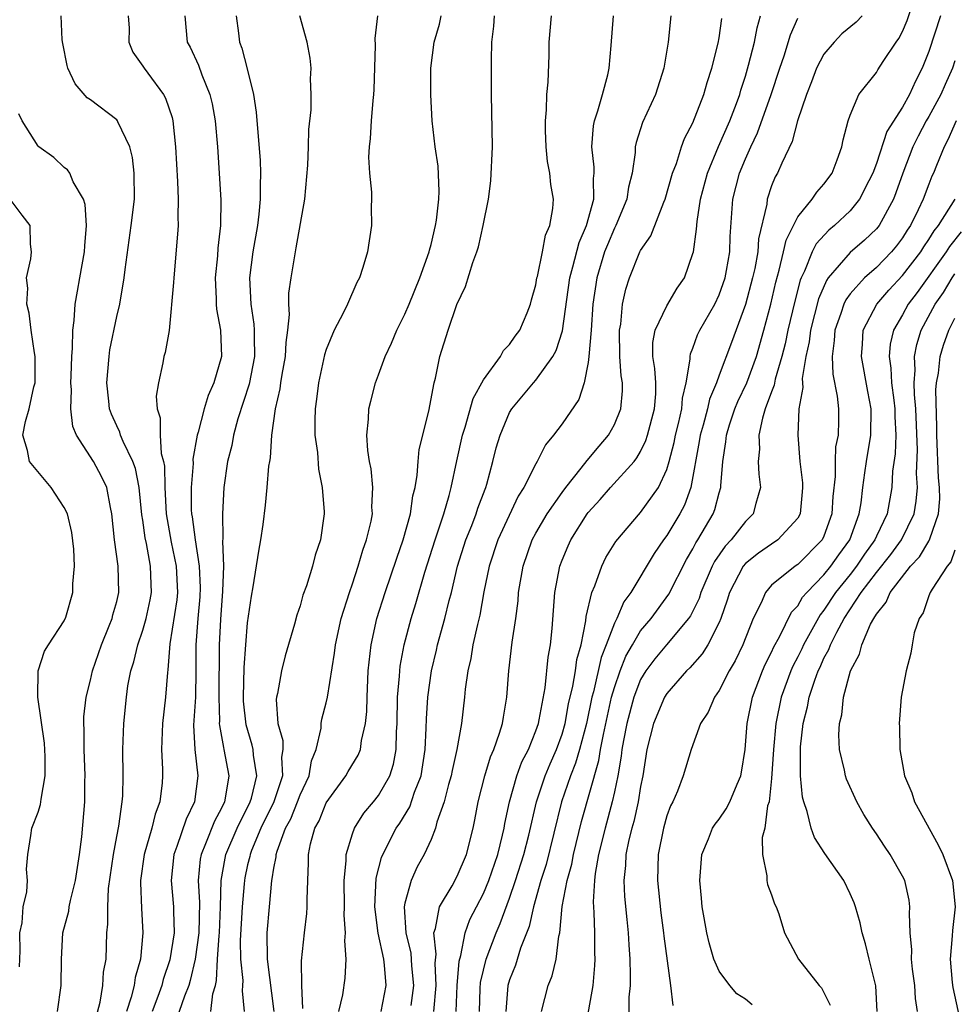
# Model space of a CAD drawing. Units: inches. Extents: x 2586000 to 2589000, y 1503000 to 1506000.
# Drawn here: x 2586606 to 2586677, y 1504600 to 1504675 of the extents above; entities that cross this region are included whole.
import ezdxf

# ---------------------------------------------------------------- set-up
doc = ezdxf.new("R2010")
doc.units = ezdxf.units.IN
doc.header["$MEASUREMENT"] = 0
doc.layers.add('LD25861503_2ft', color=83, linetype='Continuous')

msp = doc.modelspace()

# ---------------------------------------------------------------- linework, layer by layer
at = {"layer": 'LD25861503_2ft'}
for points, elevation in [([(2586645.422, 1504599), (2586645.953, 1504601), (2586646.261, 1504601.739), (2586646.545, 1504603), (2586646.753, 1504604.753), (2586646.821, 1504605), (2586647.015, 1504607.016), (2586647.395, 1504609), (2586647.748, 1504610.252), (2586647.872, 1504611), (2586648.489, 1504613.512), (2586649.824, 1504618.176), (2586649.947, 1504619), (2586650.16, 1504620.161), (2586650.79, 1504623), (2586651, 1504623.746), (2586651.431, 1504625), (2586651.876, 1504626.124), (2586652.375, 1504627), (2586653, 1504628.049), (2586653.797, 1504629), (2586655.147, 1504630.853), (2586656.495, 1504633.505), (2586657, 1504634.326), (2586657.224, 1504634.776), (2586657.38, 1504635), (2586658.55, 1504637), (2586658.676, 1504637.324), (2586659, 1504638.598), (2586659.126, 1504639), (2586659.123, 1504639.123), (2586659.267, 1504641), (2586659.51, 1504642.49), (2586659.547, 1504643), (2586659.795, 1504643.795), (2586660.206, 1504645), (2586660.436, 1504645.564), (2586661.1, 1504647), (2586661.84, 1504649), (2586662.414, 1504651), (2586662.942, 1504653), (2586663.326, 1504654.674), (2586663.591, 1504655.591), (2586663.922, 1504657), (2586664.107, 1504657.893), (2586665, 1504659.671), (2586666.093, 1504661), (2586666.45, 1504661.551), (2586667, 1504662.167), (2586667.615, 1504663), (2586668.005, 1504664.005), (2586668.362, 1504665), (2586668.462, 1504665.538), (2586668.854, 1504667), (2586669, 1504667.424), (2586669.67, 1504669), (2586671, 1504670.688), (2586671.113, 1504670.887), (2586671.529, 1504671.529), (2586672.501, 1504673), (2586672.714, 1504673.286), (2586673, 1504673.822), (2586673.346, 1504674.654), (2586674.126, 1504677)], 8828), ([(2586611.429, 1504598.571), (2586611.728, 1504599.728), (2586611.937, 1504601), (2586611.998, 1504602.002), (2586612.187, 1504603), (2586612.257, 1504605), (2586612.333, 1504605.666), (2586612.318, 1504607), (2586612.388, 1504608.388), (2586612.756, 1504611), (2586613, 1504612.366), (2586613.158, 1504613.158), (2586613.425, 1504615), (2586613.458, 1504615.458), (2586613.506, 1504617), (2586613.474, 1504619), (2586613.55, 1504621), (2586613.753, 1504623), (2586613.864, 1504623.864), (2586614.073, 1504625), (2586614.307, 1504625.693), (2586614.611, 1504627), (2586615, 1504628.101), (2586615.26, 1504629), (2586615.564, 1504630.436), (2586615.66, 1504631), (2586615.625, 1504631.625), (2586615.588, 1504633), (2586615.268, 1504634.732), (2586615.172, 1504635.173), (2586615, 1504636.5), (2586614.928, 1504636.928), (2586614.723, 1504639), (2586614.442, 1504640.442), (2586614.237, 1504641), (2586613.489, 1504642.511), (2586613.298, 1504643), (2586613.233, 1504643.234), (2586613, 1504643.707), (2586612.598, 1504644.598), (2586612.457, 1504645), (2586612.411, 1504645.589), (2586612.258, 1504647), (2586612.426, 1504649), (2586612.487, 1504649.513), (2586613, 1504652.065), (2586613.23, 1504653), (2586613.584, 1504655), (2586613.652, 1504655.652), (2586614.103, 1504659), (2586614.352, 1504661), (2586614.34, 1504663), (2586614.198, 1504664.198), (2586613.999, 1504665), (2586613.094, 1504666.906), (2586613.062, 1504667), (2586613, 1504667.074), (2586611, 1504668.592), (2586610.754, 1504668.754), (2586609.826, 1504669.826), (2586609.276, 1504671), (2586609.221, 1504671.221), (2586608.898, 1504672.898), (2586608.831, 1504673.169), (2586608.762, 1504675)], 8858), ([(2586613.884, 1504675), (2586613.946, 1504674.054), (2586613.928, 1504673), (2586614.23, 1504672.23), (2586615, 1504671.177), (2586615.104, 1504671), (2586615.372, 1504670.629), (2586616.58, 1504669), (2586616.73, 1504668.73), (2586617.239, 1504667.239), (2586617.298, 1504667), (2586617.496, 1504665), (2586617.649, 1504662.351), (2586617.706, 1504661), (2586617.671, 1504659.671), (2586617.692, 1504659), (2586617.65, 1504658.35), (2586617.353, 1504655), (2586617.35, 1504654.65), (2586617.005, 1504650.995), (2586616.695, 1504649.304), (2586616.601, 1504649), (2586616.514, 1504648.514), (2586616.182, 1504647), (2586616.021, 1504645.979), (2586616.092, 1504645), (2586616.33, 1504644.33), (2586616.324, 1504643), (2586616.4, 1504641.599), (2586616.569, 1504641), (2586616.639, 1504640.639), (2586616.667, 1504639), (2586616.772, 1504637), (2586617.158, 1504634.842), (2586617.55, 1504633), (2586617.637, 1504631), (2586617.583, 1504630.417), (2586617.068, 1504627.068), (2586616.909, 1504625.091), (2586616.872, 1504624.872), (2586616.733, 1504623), (2586616.509, 1504621), (2586616.427, 1504619), (2586616.503, 1504617.497), (2586616.508, 1504617), (2586616.468, 1504616.468), (2586616.3, 1504615), (2586615.928, 1504614.073), (2586615.68, 1504613), (2586615.091, 1504611), (2586614.823, 1504609), (2586614.815, 1504608.815), (2586614.891, 1504606.891), (2586615.008, 1504605), (2586614.824, 1504603), (2586614.411, 1504601.589), (2586614.33, 1504601), (2586614.109, 1504600.109), (2586613.747, 1504599)], 8856), ([(2586618.201, 1504675), (2586618.39, 1504673), (2586618.611, 1504672.611), (2586619.24, 1504671.24), (2586619.492, 1504670.509), (2586620.107, 1504669), (2586620.281, 1504668.281), (2586620.519, 1504667), (2586620.693, 1504665), (2586620.963, 1504660.963), (2586620.938, 1504659), (2586620.735, 1504657.265), (2586620.695, 1504656.695), (2586620.521, 1504655), (2586620.594, 1504653.406), (2586620.591, 1504653), (2586620.614, 1504652.614), (2586620.929, 1504651), (2586621.001, 1504649), (2586620.423, 1504647), (2586619.977, 1504646.023), (2586619.683, 1504645), (2586619.215, 1504643.215), (2586619.144, 1504643), (2586618.824, 1504641.176), (2586618.834, 1504640.835), (2586618.681, 1504639), (2586618.692, 1504637.308), (2586618.707, 1504637), (2586618.754, 1504636.754), (2586618.98, 1504635), (2586619.31, 1504633), (2586619.375, 1504631.376), (2586619.344, 1504630.656), (2586619.192, 1504629), (2586619.046, 1504627), (2586619.047, 1504625), (2586619.008, 1504622.993), (2586618.87, 1504620.87), (2586618.963, 1504619), (2586619.203, 1504617), (2586618.949, 1504615), (2586618.312, 1504613.688), (2586617.604, 1504611.604), (2586617.365, 1504611), (2586617.17, 1504609), (2586617.345, 1504607), (2586617.337, 1504606.662), (2586617.383, 1504605), (2586617.063, 1504602.937), (2586616.546, 1504601.454), (2586616.436, 1504601), (2586616.141, 1504600.141), (2586615.713, 1504599)], 8854), ([(2586622.135, 1504675), (2586622.308, 1504673.693), (2586622.378, 1504673), (2586622.546, 1504672.546), (2586622.958, 1504670.959), (2586623.438, 1504669), (2586623.66, 1504667.66), (2586623.954, 1504663.954), (2586623.983, 1504663), (2586623.947, 1504662.053), (2586623.967, 1504661), (2586623.859, 1504659.859), (2586623.745, 1504659), (2586623.388, 1504657), (2586623.145, 1504655), (2586623.242, 1504653), (2586623.483, 1504651.483), (2586623.505, 1504651), (2586623.485, 1504650.515), (2586623.517, 1504649), (2586623.107, 1504646.893), (2586622.256, 1504644.256), (2586621.916, 1504643), (2586621.779, 1504642.22), (2586621.466, 1504641), (2586621.173, 1504639), (2586621.067, 1504637), (2586621.112, 1504635.112), (2586621.091, 1504634.909), (2586621.145, 1504633), (2586621.088, 1504631.088), (2586620.922, 1504628.922), (2586620.829, 1504627), (2586620.8, 1504623), (2586620.842, 1504621.158), (2586620.833, 1504621), (2586620.84, 1504620.84), (2586621.145, 1504619.145), (2586621.187, 1504619), (2586621.568, 1504617), (2586621.295, 1504615.295), (2586621.223, 1504615), (2586621, 1504614.524), (2586620.466, 1504613.534), (2586619.792, 1504611.792), (2586619.448, 1504611), (2586619.377, 1504610.623), (2586619.226, 1504609), (2586619.327, 1504607.327), (2586619.274, 1504605), (2586619.002, 1504602.998), (2586618.62, 1504601.38), (2586618.497, 1504601), (2586618.172, 1504600.172), (2586617.575, 1504598.425)], 8852), ([(2586620.189, 1504599), (2586620.345, 1504600.345), (2586620.541, 1504601), (2586620.633, 1504601.367), (2586620.688, 1504603), (2586620.818, 1504604.818), (2586620.843, 1504605), (2586620.936, 1504607), (2586620.986, 1504609), (2586621.284, 1504610.716), (2586621.346, 1504611), (2586622.194, 1504613), (2586623.2, 1504615), (2586623.291, 1504615.291), (2586623.702, 1504617), (2586623.441, 1504618.559), (2586623.415, 1504619), (2586623.342, 1504619.342), (2586622.874, 1504620.874), (2586622.694, 1504622.694), (2586622.687, 1504623), (2586622.744, 1504625.256), (2586622.864, 1504627), (2586623, 1504628.679), (2586623.287, 1504630.713), (2586623.426, 1504631.426), (2586623.85, 1504634.15), (2586624.009, 1504635), (2586624.176, 1504636.177), (2586624.356, 1504637.644), (2586624.499, 1504639), (2586624.628, 1504640.629), (2586624.682, 1504641), (2586624.737, 1504641.263), (2586624.855, 1504643), (2586625.122, 1504645), (2586625.474, 1504646.526), (2586625.529, 1504647), (2586625.635, 1504647.635), (2586625.89, 1504649), (2586625.935, 1504650.065), (2586626.072, 1504651), (2586626.197, 1504652.197), (2586626.148, 1504653), (2586626.156, 1504653.844), (2586626.316, 1504655), (2586626.647, 1504657), (2586626.714, 1504657.286), (2586627.373, 1504661), (2586627.595, 1504663.595), (2586627.64, 1504665), (2586627.66, 1504666.34), (2586627.841, 1504667.841), (2586627.858, 1504669), (2586627.81, 1504670.19), (2586627.86, 1504671), (2586627.772, 1504671.772), (2586627.543, 1504673), (2586626.989, 1504675)], 8850), ([(2586632.908, 1504675), (2586632.712, 1504673.288), (2586632.744, 1504672.744), (2586632.624, 1504669.376), (2586632.602, 1504669), (2586632.544, 1504668.544), (2586632.428, 1504667), (2586632.362, 1504665.638), (2586632.273, 1504665), (2586632.228, 1504664.228), (2586632.296, 1504663), (2586632.457, 1504661.543), (2586632.453, 1504661), (2586632.421, 1504660.421), (2586632.448, 1504659), (2586632.137, 1504657), (2586631.805, 1504655.804), (2586631.542, 1504655), (2586631.343, 1504654.657), (2586630.625, 1504653), (2586630.302, 1504652.302), (2586629.613, 1504651), (2586629, 1504649.531), (2586628.877, 1504649.123), (2586628.411, 1504647), (2586628.256, 1504645.744), (2586628.143, 1504645), (2586628.123, 1504644.123), (2586628.138, 1504643), (2586628.322, 1504641.678), (2586628.401, 1504640.401), (2586628.693, 1504639), (2586628.842, 1504637.158), (2586628.839, 1504637), (2586628.813, 1504636.813), (2586628.552, 1504635), (2586628.152, 1504633.848), (2586627.952, 1504633), (2586627.484, 1504631.484), (2586627.222, 1504630.778), (2586627, 1504629.982), (2586626.747, 1504629.253), (2586626.569, 1504628.569), (2586625.856, 1504626.144), (2586625.571, 1504625), (2586625.274, 1504623.274), (2586625.207, 1504623), (2586625.182, 1504622.818), (2586625.309, 1504621), (2586625.685, 1504619.685), (2586625.681, 1504619), (2586625.589, 1504618.411), (2586625.658, 1504617), (2586624.988, 1504615), (2586624.012, 1504613), (2586623.292, 1504611.292), (2586623.186, 1504611), (2586623.162, 1504610.838), (2586623, 1504610.207), (2586622.784, 1504609.216), (2586622.747, 1504609), (2586622.739, 1504608.739), (2586622.589, 1504607), (2586622.436, 1504604.436), (2586622.45, 1504603), (2586622.627, 1504601.373), (2586622.611, 1504601), (2586622.571, 1504600.571), (2586622.73, 1504599)], 8848), ([(2586625.011, 1504599.011), (2586624.51, 1504603), (2586624.5, 1504605), (2586624.663, 1504607), (2586624.847, 1504609), (2586624.878, 1504609.122), (2586625, 1504609.952), (2586625.178, 1504610.822), (2586625.184, 1504611), (2586625.247, 1504611.247), (2586625.893, 1504613), (2586626.284, 1504613.717), (2586626.802, 1504615), (2586627, 1504615.541), (2586627.684, 1504617), (2586627.862, 1504618.138), (2586628.226, 1504619), (2586628.62, 1504620.62), (2586628.624, 1504621), (2586628.67, 1504621.33), (2586629, 1504622.577), (2586629.092, 1504623), (2586629.639, 1504626.361), (2586629.709, 1504627), (2586630.145, 1504629), (2586630.764, 1504631), (2586631, 1504631.655), (2586631.446, 1504633), (2586631.79, 1504634.21), (2586632.082, 1504635), (2586632.427, 1504636.427), (2586632.522, 1504637), (2586632.493, 1504637.508), (2586632.557, 1504639), (2586632.418, 1504640.418), (2586632.292, 1504641), (2586632.167, 1504641.832), (2586632.102, 1504643), (2586632.226, 1504644.226), (2586632.252, 1504645), (2586632.399, 1504645.601), (2586632.756, 1504647), (2586633, 1504647.605), (2586633.496, 1504649), (2586633.987, 1504650.013), (2586634.38, 1504651), (2586635, 1504652.229), (2586635.332, 1504653), (2586636.137, 1504655), (2586636.85, 1504657), (2586636.871, 1504657.129), (2586637, 1504657.563), (2586637.35, 1504659), (2586637.421, 1504659.421), (2586637.595, 1504661), (2586637.63, 1504661.63), (2586637.54, 1504663.54), (2586637.321, 1504665), (2586637.09, 1504667), (2586636.98, 1504668.98), (2586636.985, 1504671), (2586637.23, 1504673), (2586637.641, 1504674.359), (2586637.776, 1504675)], 8846), ([(2586627.222, 1504599.222), (2586627.13, 1504601), (2586627.117, 1504602.883), (2586627.341, 1504605), (2586627.52, 1504606.479), (2586627.549, 1504607), (2586627.541, 1504607.541), (2586627.586, 1504609), (2586627.648, 1504610.352), (2586627.648, 1504611), (2586627.81, 1504611.81), (2586628.139, 1504613), (2586628.451, 1504613.549), (2586629, 1504614.92), (2586630.506, 1504617), (2586630.674, 1504617.326), (2586631.435, 1504618.565), (2586631.605, 1504619), (2586631.688, 1504619.688), (2586632.005, 1504621), (2586632.098, 1504621.902), (2586632.119, 1504623), (2586632.207, 1504625), (2586632.425, 1504627), (2586632.874, 1504629), (2586633.498, 1504631), (2586634.381, 1504633.619), (2586634.862, 1504635), (2586635.426, 1504637), (2586635.621, 1504638.379), (2586635.789, 1504639), (2586635.952, 1504639.952), (2586636.016, 1504641), (2586636.096, 1504641.905), (2586636.835, 1504644.835), (2586637.245, 1504647), (2586637.352, 1504647.352), (2586637.684, 1504649), (2586638.317, 1504651), (2586638.966, 1504652.966), (2586639.644, 1504654.356), (2586640.183, 1504656.183), (2586640.498, 1504657), (2586640.618, 1504657.383), (2586640.972, 1504659), (2586641.379, 1504661), (2586641.577, 1504662.423), (2586641.694, 1504665), (2586641.612, 1504669), (2586641.612, 1504671.612), (2586641.649, 1504673), (2586641.785, 1504674.216), (2586641.839, 1504675)], 8844), ([(2586629.961, 1504599), (2586630.264, 1504600.264), (2586630.44, 1504601.56), (2586630.524, 1504603), (2586630.407, 1504604.407), (2586630.464, 1504605), (2586630.357, 1504606.357), (2586630.388, 1504607), (2586630.366, 1504609), (2586630.516, 1504610.516), (2586630.516, 1504611), (2586631, 1504612.562), (2586631.154, 1504613), (2586631.864, 1504614.137), (2586632.601, 1504615), (2586633, 1504615.496), (2586633.844, 1504617), (2586634.126, 1504617.874), (2586634.331, 1504619), (2586634.353, 1504620.353), (2586634.407, 1504621), (2586634.449, 1504623), (2586634.596, 1504624.596), (2586634.61, 1504625), (2586634.648, 1504625.352), (2586634.946, 1504627), (2586635.477, 1504629), (2586635.841, 1504630.159), (2586636.537, 1504632.536), (2586637.307, 1504635), (2586637.478, 1504635.478), (2586637.97, 1504637), (2586638.39, 1504638.39), (2586638.542, 1504639), (2586638.966, 1504641.034), (2586639.4, 1504643), (2586639.597, 1504643.597), (2586640.209, 1504645.791), (2586641, 1504647.234), (2586642.293, 1504649), (2586642.536, 1504649.464), (2586643, 1504649.922), (2586643.436, 1504650.564), (2586643.771, 1504651), (2586644.329, 1504652.329), (2586644.593, 1504653), (2586644.67, 1504653.33), (2586645, 1504654.483), (2586645.082, 1504655), (2586645.119, 1504655.119), (2586645.515, 1504657), (2586645.735, 1504658.265), (2586646.082, 1504659), (2586646.309, 1504660.309), (2586646.342, 1504661), (2586646.142, 1504662.142), (2586646.063, 1504663), (2586645.883, 1504663.883), (2586645.783, 1504665), (2586645.739, 1504666.261), (2586645.731, 1504667), (2586645.828, 1504667.828), (2586645.851, 1504669), (2586645.942, 1504669.942), (2586646.009, 1504672.009), (2586646.024, 1504673), (2586646.185, 1504675)], 8842), ([(2586633.194, 1504599), (2586633.569, 1504601), (2586633.448, 1504602.552), (2586633.389, 1504603), (2586632.972, 1504604.972), (2586632.707, 1504607), (2586632.817, 1504609.183), (2586633.228, 1504610.772), (2586633.323, 1504611), (2586634.344, 1504613), (2586634.61, 1504613.39), (2586635.375, 1504614.625), (2586635.746, 1504615.746), (2586636.241, 1504617), (2586636.562, 1504619), (2586636.634, 1504620.634), (2586636.648, 1504621.352), (2586636.752, 1504623), (2586637.03, 1504625), (2586637.411, 1504626.589), (2586637.496, 1504627), (2586638.049, 1504629), (2586638.387, 1504630.387), (2586638.558, 1504631), (2586639.031, 1504633), (2586639.657, 1504635), (2586640.109, 1504636.109), (2586640.448, 1504637), (2586640.577, 1504637.423), (2586641.124, 1504638.876), (2586641.183, 1504639), (2586641.267, 1504639.267), (2586641.73, 1504641), (2586641.982, 1504642.018), (2586642.269, 1504643), (2586643, 1504644.716), (2586643.166, 1504645), (2586644.817, 1504647), (2586645, 1504647.202), (2586646.288, 1504649), (2586646.547, 1504649.453), (2586647.049, 1504650.951), (2586647.596, 1504655), (2586647.836, 1504655.836), (2586648.301, 1504657.699), (2586648.881, 1504659), (2586649.421, 1504661), (2586649.398, 1504662.602), (2586649.454, 1504663), (2586649.461, 1504663.461), (2586649.279, 1504665), (2586649.399, 1504666.601), (2586649.481, 1504667), (2586649.745, 1504667.745), (2586650.087, 1504669), (2586650.491, 1504670.491), (2586650.593, 1504671), (2586650.746, 1504672.746), (2586650.919, 1504675)], 8840), ([(2586655.321, 1504675), (2586655.113, 1504673), (2586654.773, 1504671), (2586654.128, 1504669), (2586653.143, 1504666.857), (2586652.657, 1504665.343), (2586652.589, 1504665), (2586652.582, 1504664.582), (2586652.348, 1504663), (2586652.08, 1504661.92), (2586651.955, 1504661), (2586651.108, 1504659), (2586651, 1504658.798), (2586650.464, 1504657.536), (2586650.256, 1504657), (2586649.648, 1504655), (2586649.363, 1504653), (2586649.223, 1504651), (2586649.06, 1504649), (2586649, 1504648.534), (2586648.702, 1504647), (2586648.283, 1504645.717), (2586647, 1504643.874), (2586646.347, 1504643), (2586645.732, 1504642.268), (2586645.112, 1504641), (2586645, 1504640.821), (2586644.092, 1504639), (2586643.661, 1504638.339), (2586642.095, 1504635), (2586641.435, 1504633), (2586641.041, 1504631.041), (2586640.73, 1504629.27), (2586640.539, 1504628.539), (2586640.198, 1504627), (2586640.039, 1504625.961), (2586639.81, 1504625), (2586639.617, 1504623.617), (2586639.565, 1504623), (2586639.33, 1504621), (2586638.974, 1504619), (2586638.607, 1504617.393), (2586638.541, 1504617), (2586638.335, 1504616.335), (2586638, 1504615), (2586637.449, 1504613.449), (2586637.344, 1504613), (2586637, 1504612.143), (2586636.478, 1504611), (2586635.954, 1504610.046), (2586635.472, 1504609), (2586635, 1504607.278), (2586634.948, 1504607), (2586635.075, 1504605), (2586635.446, 1504603.446), (2586635.508, 1504602.493), (2586635.667, 1504601), (2586635.464, 1504599.464)], 8838), ([(2586637.214, 1504599), (2586637.386, 1504601), (2586637.303, 1504602.697), (2586637.382, 1504603.382), (2586637.226, 1504605), (2586637.35, 1504605.35), (2586637.649, 1504607), (2586638.603, 1504608.603), (2586639, 1504609.335), (2586639.715, 1504611), (2586640.219, 1504613), (2586640.354, 1504613.646), (2586640.601, 1504615), (2586641.107, 1504617), (2586641.548, 1504618.452), (2586641.796, 1504619), (2586642.238, 1504620.238), (2586642.459, 1504621), (2586642.521, 1504621.479), (2586642.796, 1504623), (2586642.946, 1504625), (2586643.196, 1504627.196), (2586643.462, 1504629), (2586643.643, 1504630.357), (2586643.687, 1504631), (2586644.022, 1504633), (2586644.722, 1504635), (2586645, 1504635.52), (2586645.864, 1504637), (2586647, 1504638.626), (2586647.282, 1504639), (2586648.467, 1504640.467), (2586648.928, 1504641.072), (2586649.834, 1504642.166), (2586650.553, 1504643), (2586651, 1504643.816), (2586651.494, 1504645), (2586651.616, 1504646.385), (2586651.616, 1504647), (2586651.528, 1504647.528), (2586651.419, 1504649), (2586651.381, 1504651), (2586651.48, 1504651.48), (2586651.626, 1504653), (2586651.863, 1504654.136), (2586652.153, 1504655), (2586652.95, 1504657), (2586653, 1504657.103), (2586653.777, 1504658.223), (2586654.784, 1504660.783), (2586654.884, 1504661), (2586655.444, 1504663), (2586655.735, 1504663.736), (2586656.119, 1504665), (2586656.356, 1504665.644), (2586657, 1504666.835), (2586657.827, 1504669), (2586658.074, 1504669.926), (2586658.441, 1504671), (2586658.929, 1504672.928), (2586659, 1504673.333), (2586659.202, 1504674.798)], 8836), ([(2586638.907, 1504599), (2586639.005, 1504601), (2586639.152, 1504602.849), (2586639.278, 1504603.277), (2586639.597, 1504605), (2586639.972, 1504606.028), (2586640.46, 1504607), (2586641, 1504608.015), (2586641.408, 1504609), (2586642.092, 1504611), (2586642.465, 1504612.465), (2586642.579, 1504613), (2586642.635, 1504613.365), (2586642.998, 1504615), (2586643.562, 1504617), (2586643.941, 1504618.059), (2586644.43, 1504619), (2586645, 1504620.421), (2586645.196, 1504621), (2586645.257, 1504621.257), (2586645.71, 1504623.71), (2586645.949, 1504626.052), (2586646.123, 1504627), (2586646.237, 1504628.237), (2586646.448, 1504631), (2586646.827, 1504633), (2586647, 1504633.45), (2586647.459, 1504634.541), (2586647.673, 1504635), (2586648.92, 1504637), (2586649, 1504637.105), (2586649.904, 1504638.096), (2586650.691, 1504639), (2586652.498, 1504641), (2586652.722, 1504641.278), (2586653, 1504641.756), (2586653.409, 1504642.591), (2586653.535, 1504643), (2586654.073, 1504645), (2586654.153, 1504646.153), (2586654.153, 1504647), (2586654.097, 1504648.097), (2586653.943, 1504649), (2586653.94, 1504650.06), (2586654.11, 1504651), (2586655, 1504652.881), (2586655.791, 1504654.209), (2586656.341, 1504655), (2586657, 1504656.877), (2586657.029, 1504657), (2586657.277, 1504658.723), (2586657.307, 1504659.307), (2586657.584, 1504661), (2586658.108, 1504663), (2586658.958, 1504665.042), (2586659.815, 1504667), (2586660.321, 1504668.321), (2586660.567, 1504669), (2586660.658, 1504669.342), (2586661, 1504670.398), (2586661.247, 1504671.247), (2586661.684, 1504673), (2586661.901, 1504674.099), (2586662.165, 1504675)], 8834), ([(2586640.691, 1504599), (2586640.749, 1504600.749), (2586640.78, 1504601.221), (2586641, 1504602.167), (2586641.22, 1504603), (2586641.972, 1504605), (2586642.282, 1504605.718), (2586643, 1504607.663), (2586643.451, 1504609), (2586644.09, 1504611), (2586644.461, 1504612.461), (2586645.04, 1504615), (2586645.708, 1504617), (2586646.088, 1504617.912), (2586646.576, 1504619), (2586647, 1504620.18), (2586647.235, 1504621), (2586647.507, 1504622.493), (2586647.827, 1504623.827), (2586648.019, 1504625), (2586648.13, 1504625.87), (2586648.452, 1504627), (2586648.825, 1504628.825), (2586648.85, 1504629.15), (2586649.274, 1504631), (2586649.498, 1504631.498), (2586650.035, 1504633), (2586650.353, 1504633.647), (2586651.114, 1504634.886), (2586653, 1504637.094), (2586654.354, 1504639), (2586655, 1504640.387), (2586655.184, 1504641), (2586655.572, 1504642.429), (2586655.671, 1504643), (2586655.896, 1504643.896), (2586656.141, 1504645), (2586656.189, 1504645.811), (2586656.49, 1504647), (2586656.787, 1504648.787), (2586656.775, 1504649), (2586656.806, 1504649.194), (2586657, 1504649.628), (2586657.354, 1504650.645), (2586657.521, 1504651), (2586658.662, 1504653), (2586659, 1504653.705), (2586659.448, 1504655), (2586659.562, 1504655.562), (2586659.803, 1504657), (2586659.83, 1504658.17), (2586660.036, 1504661), (2586660.547, 1504663), (2586661, 1504664.1), (2586661.406, 1504665), (2586661.925, 1504666.074), (2586662.974, 1504669), (2586663.626, 1504671), (2586663.96, 1504671.96), (2586664.443, 1504673.557), (2586665, 1504674.816)], 8832), ([(2586669.927, 1504675), (2586669.47, 1504674.529), (2586668.376, 1504673.624), (2586667.766, 1504673), (2586667, 1504672.085), (2586666.433, 1504671), (2586666.042, 1504669.958), (2586665.66, 1504669), (2586664.976, 1504667), (2586664.574, 1504665.426), (2586663.771, 1504663.771), (2586663.455, 1504663), (2586663.281, 1504662.719), (2586663, 1504662.024), (2586662.659, 1504661), (2586662.627, 1504660.627), (2586662.005, 1504657.995), (2586661.944, 1504657), (2586661.709, 1504655.709), (2586661.552, 1504655), (2586661, 1504652.983), (2586659.937, 1504650.063), (2586659, 1504647.58), (2586658.797, 1504647), (2586658.261, 1504645.74), (2586658.098, 1504645), (2586657.77, 1504643.77), (2586657.544, 1504643), (2586657.484, 1504642.516), (2586656.836, 1504639), (2586656.35, 1504637.65), (2586656.006, 1504637), (2586655, 1504635.332), (2586654.748, 1504635), (2586654.033, 1504633.968), (2586652.257, 1504631), (2586651.722, 1504630.278), (2586651.181, 1504629), (2586651, 1504628.645), (2586650.381, 1504627), (2586649.986, 1504626.014), (2586649.401, 1504623.401), (2586649.288, 1504623), (2586648.862, 1504621), (2586648.336, 1504619), (2586648.042, 1504617.958), (2586647.652, 1504617), (2586646.97, 1504615), (2586645.787, 1504610.213), (2586645.387, 1504609), (2586644.812, 1504607), (2586644.495, 1504605.505), (2586643.843, 1504603.843), (2586643.454, 1504602.545), (2586643, 1504601.429), (2586642.871, 1504601), (2586642.708, 1504599)], 8830), ([(2586675.892, 1504675), (2586675, 1504672.279), (2586674.506, 1504671), (2586673.99, 1504670.01), (2586673.539, 1504669), (2586673, 1504668.039), (2586671.812, 1504666.188), (2586671, 1504663.738), (2586670.726, 1504663), (2586670.424, 1504662.424), (2586669.723, 1504661), (2586669, 1504660.121), (2586667.807, 1504659), (2586667.359, 1504658.641), (2586666.402, 1504657.598), (2586666.11, 1504657), (2586665.511, 1504655.51), (2586665.252, 1504655), (2586665.178, 1504654.823), (2586664.764, 1504653.236), (2586664.235, 1504651), (2586664.026, 1504649.974), (2586663.783, 1504649), (2586663.271, 1504647.271), (2586663.196, 1504646.804), (2586663, 1504646.314), (2586662.521, 1504645), (2586662.295, 1504644.295), (2586662.032, 1504643), (2586662.075, 1504641.925), (2586661.985, 1504641), (2586662.015, 1504640.015), (2586662.158, 1504639), (2586661.793, 1504637.793), (2586661.601, 1504637), (2586661, 1504636.419), (2586659.917, 1504635), (2586659.468, 1504634.532), (2586658.644, 1504633.356), (2586658.467, 1504633), (2586657.602, 1504631), (2586657.463, 1504630.537), (2586656.799, 1504629.201), (2586656.656, 1504629), (2586654.965, 1504627), (2586654.081, 1504625.919), (2586653.392, 1504625), (2586653, 1504624.336), (2586652.494, 1504623), (2586651.96, 1504621), (2586651.698, 1504619.698), (2586651.574, 1504619), (2586651.517, 1504618.483), (2586651.253, 1504617), (2586651, 1504615.762), (2586650.839, 1504615), (2586650.287, 1504613), (2586649.797, 1504611), (2586649.543, 1504609.543), (2586649.492, 1504609), (2586649.387, 1504607.387), (2586649.437, 1504606.563), (2586649.472, 1504605), (2586649.481, 1504603.481), (2586649.505, 1504603), (2586649.492, 1504602.508), (2586649.341, 1504601), (2586648.646, 1504597)], 8826), ([(2586677, 1504671.569), (2586676.805, 1504671), (2586676.241, 1504669.759), (2586675.919, 1504669), (2586675, 1504667.314), (2586674.814, 1504667), (2586674.182, 1504665.818), (2586673.779, 1504665), (2586673.013, 1504662.987), (2586672.497, 1504661.503), (2586672.3, 1504661), (2586671.208, 1504659), (2586671, 1504658.738), (2586670.105, 1504657.895), (2586669, 1504656.94), (2586667.325, 1504655), (2586667.186, 1504654.814), (2586666.585, 1504653.415), (2586665.966, 1504651), (2586665.873, 1504650.127), (2586665.621, 1504649), (2586665.334, 1504647.334), (2586665.374, 1504646.626), (2586665.078, 1504645), (2586664.992, 1504643), (2586665.159, 1504641), (2586665.357, 1504639.357), (2586665.358, 1504639), (2586665.337, 1504638.663), (2586665.181, 1504637), (2586665, 1504636.668), (2586663.477, 1504635), (2586663, 1504634.687), (2586662.013, 1504633.988), (2586661, 1504633.2), (2586660.833, 1504633), (2586659.781, 1504631), (2586659.605, 1504630.395), (2586659.129, 1504629), (2586659, 1504628.694), (2586658.135, 1504627), (2586657.7, 1504626.301), (2586656.762, 1504625.238), (2586656.507, 1504625), (2586655, 1504623.271), (2586654.835, 1504623), (2586653.996, 1504621), (2586653.485, 1504619), (2586653.166, 1504617), (2586653, 1504616.171), (2586652.818, 1504615), (2586652.48, 1504613.52), (2586652.326, 1504613), (2586652.099, 1504612.099), (2586651.879, 1504611), (2586651.852, 1504610.148), (2586651.732, 1504609), (2586651.783, 1504607.783), (2586651.961, 1504606.039), (2586652.046, 1504605), (2586652.09, 1504604.09), (2586652.177, 1504603), (2586652.215, 1504601.785), (2586652.193, 1504601), (2586652.107, 1504600.107), (2586652.107, 1504597.893)], 8824), ([(2586608.493, 1504599), (2586608.751, 1504601), (2586608.781, 1504603), (2586608.896, 1504605), (2586609.336, 1504606.664), (2586609.377, 1504607), (2586609.467, 1504607.467), (2586609.867, 1504609), (2586610.172, 1504611), (2586610.336, 1504612.336), (2586610.577, 1504615), (2586610.579, 1504616.579), (2586610.599, 1504617), (2586610.51, 1504619), (2586610.512, 1504620.512), (2586610.482, 1504621), (2586610.495, 1504621.505), (2586610.668, 1504623), (2586611, 1504624.299), (2586611.157, 1504625), (2586611.838, 1504627), (2586612.437, 1504628.437), (2586612.652, 1504629), (2586612.715, 1504629.285), (2586613, 1504630.296), (2586613.163, 1504631), (2586613.123, 1504633), (2586612.845, 1504635), (2586612.638, 1504637), (2586612.518, 1504637.482), (2586612.244, 1504639), (2586611.851, 1504639.851), (2586611.22, 1504641), (2586609.921, 1504643), (2586609.655, 1504643.655), (2586609.503, 1504645), (2586609.54, 1504646.46), (2586609.505, 1504647), (2586609.536, 1504647.536), (2586609.572, 1504649), (2586609.639, 1504649.638), (2586609.647, 1504651), (2586609.762, 1504651.762), (2586609.838, 1504653), (2586610.002, 1504653.998), (2586610.199, 1504655), (2586610.551, 1504657), (2586610.561, 1504657.439), (2586610.686, 1504659), (2586610.598, 1504660.598), (2586610.458, 1504661), (2586609.677, 1504662.323), (2586609.418, 1504663), (2586609.247, 1504663.247), (2586609, 1504663.423), (2586608.189, 1504664.19), (2586607.06, 1504665), (2586607, 1504665.057), (2586605.776, 1504667), (2586605.527, 1504667.527)], 8860), ([(2586677.094, 1504667), (2586676.469, 1504665.531), (2586676.167, 1504665), (2586675.584, 1504663.584), (2586675.365, 1504663), (2586675.243, 1504662.757), (2586675, 1504662.161), (2586674.572, 1504661), (2586674.192, 1504660.192), (2586673.599, 1504659), (2586673.355, 1504658.645), (2586673, 1504658.063), (2586672.545, 1504657.455), (2586672.167, 1504657), (2586671, 1504655.792), (2586670.092, 1504655), (2586669, 1504653.784), (2586668.664, 1504653.336), (2586668.513, 1504653), (2586668.276, 1504652.276), (2586667.817, 1504651), (2586667.784, 1504650.216), (2586667.616, 1504649), (2586667.665, 1504647.665), (2586668.016, 1504645.984), (2586668.104, 1504645), (2586668.106, 1504644.106), (2586668.074, 1504643), (2586667.889, 1504642.111), (2586667.848, 1504641), (2586667.852, 1504639.852), (2586667.679, 1504638.321), (2586667.609, 1504637), (2586667, 1504635.289), (2586666.858, 1504635), (2586665, 1504633.136), (2586664.79, 1504633), (2586663, 1504631.536), (2586662.527, 1504631), (2586662.203, 1504630.203), (2586661.607, 1504629), (2586660.809, 1504627), (2586660.22, 1504625.78), (2586659.76, 1504625), (2586659, 1504623.496), (2586658.645, 1504623), (2586658.159, 1504621.841), (2586657.585, 1504621), (2586656.853, 1504619), (2586656.253, 1504617), (2586655.811, 1504615.811), (2586655.451, 1504615), (2586655.293, 1504614.707), (2586655, 1504613.928), (2586654.746, 1504613), (2586654.339, 1504611), (2586654.283, 1504609), (2586654.536, 1504606.537), (2586654.746, 1504605), (2586654.765, 1504604.765), (2586655.284, 1504601), (2586655.467, 1504599.467)], 8822), ([(2586605.592, 1504602.408), (2586605.635, 1504603.635), (2586605.618, 1504605), (2586605.782, 1504605.782), (2586605.86, 1504607), (2586606.147, 1504608.147), (2586606.189, 1504609), (2586606.122, 1504609.879), (2586606.228, 1504611), (2586606.434, 1504612.434), (2586606.531, 1504613), (2586607, 1504614.217), (2586607.186, 1504614.814), (2586607.224, 1504615.224), (2586607.551, 1504617), (2586607.542, 1504618.458), (2586607.488, 1504619.488), (2586606.984, 1504623), (2586607.011, 1504625), (2586607.495, 1504626.505), (2586607.8, 1504627), (2586609, 1504628.823), (2586609.109, 1504629.109), (2586609.653, 1504631), (2586609.66, 1504631.66), (2586609.777, 1504633), (2586609.717, 1504634.283), (2586609.568, 1504635.568), (2586609.238, 1504637), (2586609, 1504637.487), (2586608.002, 1504639), (2586606.35, 1504641), (2586606.183, 1504641.817), (2586605.846, 1504643), (2586606.032, 1504644.032), (2586606.33, 1504645), (2586606.678, 1504646.678), (2586606.77, 1504647), (2586606.78, 1504649), (2586606.721, 1504649.279), (2586606.467, 1504651), (2586606.318, 1504652.318), (2586606.132, 1504653), (2586606.213, 1504654.213), (2586606.119, 1504655), (2586606.446, 1504656.446), (2586606.491, 1504657), (2586606.429, 1504657.571), (2586606.387, 1504659), (2586605.796, 1504659.796), (2586604.859, 1504661)], 8862), ([(2586661.517, 1504599.518), (2586661, 1504599.937), (2586660.355, 1504600.355), (2586659.803, 1504601), (2586659, 1504602.094), (2586658.596, 1504603), (2586658.242, 1504604.242), (2586658.061, 1504605), (2586657.847, 1504606.153), (2586657.709, 1504607), (2586657.658, 1504607.658), (2586657.518, 1504609), (2586657.676, 1504611), (2586658.175, 1504612.175), (2586658.496, 1504613), (2586658.685, 1504613.315), (2586659, 1504613.692), (2586659.538, 1504614.462), (2586659.803, 1504615), (2586660.368, 1504616.368), (2586660.658, 1504617), (2586660.716, 1504617.284), (2586660.989, 1504619), (2586661.146, 1504621), (2586661.541, 1504623), (2586662.296, 1504625), (2586662.512, 1504625.488), (2586663, 1504626.433), (2586663.172, 1504626.828), (2586663.611, 1504627.611), (2586664.522, 1504629.478), (2586665, 1504629.979), (2586665.373, 1504630.627), (2586665.685, 1504631), (2586667, 1504632.349), (2586667.52, 1504633), (2586668.126, 1504633.874), (2586668.965, 1504635), (2586669.693, 1504637), (2586669.833, 1504637.833), (2586669.96, 1504639), (2586670.13, 1504640.13), (2586670.239, 1504641), (2586670.574, 1504643), (2586670.594, 1504645), (2586670.337, 1504646.337), (2586669.856, 1504649), (2586669.948, 1504649.948), (2586669.999, 1504651), (2586671.041, 1504653), (2586671.944, 1504654.056), (2586673, 1504655.175), (2586674.385, 1504657), (2586674.618, 1504657.382), (2586675, 1504657.937), (2586675.407, 1504658.593), (2586675.74, 1504659), (2586677.018, 1504661)], 8820), ([(2586677.485, 1504658.515), (2586676.593, 1504657.407), (2586676.341, 1504657), (2586674.107, 1504653.893), (2586673.433, 1504653), (2586673, 1504652.194), (2586672.306, 1504651), (2586672.058, 1504649.942), (2586671.977, 1504649), (2586672.117, 1504648.117), (2586672.168, 1504647), (2586672.322, 1504645.678), (2586672.421, 1504645), (2586672.418, 1504644.418), (2586672.474, 1504643), (2586672.428, 1504641.572), (2586672.243, 1504640.243), (2586672.181, 1504639), (2586671.819, 1504637), (2586671, 1504635.281), (2586670.883, 1504635), (2586670.093, 1504633.907), (2586669.487, 1504633), (2586669, 1504632.371), (2586667.893, 1504631), (2586667, 1504629.648), (2586666.704, 1504629.295), (2586665.447, 1504627), (2586665.311, 1504626.689), (2586665, 1504626.068), (2586664.629, 1504625.371), (2586664.467, 1504625), (2586663.741, 1504623), (2586663.333, 1504621), (2586663.146, 1504619), (2586663, 1504616.78), (2586662.805, 1504615), (2586662.7, 1504614.7), (2586662.478, 1504613), (2586662.292, 1504612.292), (2586662.297, 1504611), (2586662.646, 1504609.354), (2586662.643, 1504609), (2586662.698, 1504608.698), (2586663, 1504607.912), (2586663.224, 1504607.224), (2586663.352, 1504607), (2586663.553, 1504606.447), (2586663.999, 1504605), (2586665.058, 1504603), (2586666.637, 1504601), (2586666.816, 1504600.816), (2586667.484, 1504599.484)], 8818), ([(2586671.072, 1504599), (2586670.97, 1504600.97), (2586670.458, 1504603), (2586670.179, 1504604.179), (2586669.914, 1504605), (2586669.765, 1504605.765), (2586669.418, 1504607), (2586669.306, 1504607.306), (2586669, 1504607.998), (2586668.507, 1504609), (2586667.058, 1504611.058), (2586666.274, 1504612.274), (2586666.035, 1504613), (2586665.729, 1504614.271), (2586665.463, 1504615), (2586665.366, 1504615.366), (2586665.205, 1504617), (2586665.216, 1504618.784), (2586665.196, 1504619), (2586665.206, 1504619.206), (2586665.41, 1504621), (2586665.736, 1504622.264), (2586665.865, 1504623), (2586666.292, 1504624.292), (2586666.56, 1504625), (2586666.706, 1504625.294), (2586667, 1504625.965), (2586667.37, 1504626.63), (2586667.49, 1504627), (2586667.971, 1504627.972), (2586668.53, 1504629), (2586669.852, 1504631), (2586671, 1504632.515), (2586672.105, 1504633.895), (2586672.929, 1504635), (2586673.885, 1504637), (2586674.042, 1504637.957), (2586674.134, 1504639), (2586674.072, 1504640.072), (2586674.132, 1504641.868), (2586674.013, 1504645), (2586673.904, 1504646.096), (2586673.883, 1504647), (2586673.955, 1504647.955), (2586673.906, 1504649), (2586674.084, 1504649.916), (2586674.425, 1504651), (2586675.492, 1504653), (2586676.114, 1504653.886), (2586676.779, 1504655), (2586677, 1504655.303)], 8816), ([(2586674.149, 1504599), (2586674, 1504600), (2586673.941, 1504601), (2586673.769, 1504602.231), (2586673.682, 1504603), (2586673.699, 1504603.699), (2586673.583, 1504605), (2586673.523, 1504606.477), (2586673.566, 1504607), (2586673.499, 1504607.499), (2586673.164, 1504609), (2586673, 1504609.337), (2586672.058, 1504611), (2586671.624, 1504611.624), (2586671, 1504612.575), (2586670.693, 1504613), (2586670.052, 1504614.052), (2586669.51, 1504615), (2586668.727, 1504616.727), (2586668.632, 1504617), (2586668.564, 1504617.436), (2586668.191, 1504619), (2586668.132, 1504620.132), (2586668.188, 1504621), (2586668.361, 1504621.64), (2586668.498, 1504623), (2586669.018, 1504625), (2586669.713, 1504626.287), (2586669.892, 1504627), (2586670.561, 1504628.561), (2586670.797, 1504629), (2586671, 1504629.337), (2586671.754, 1504630.246), (2586672.064, 1504631), (2586673.618, 1504633), (2586674.287, 1504633.713), (2586675, 1504634.904), (2586675.044, 1504634.956), (2586675.074, 1504635.074), (2586675.752, 1504637), (2586675.85, 1504638.149), (2586675.823, 1504639), (2586675.753, 1504639.753), (2586675.606, 1504643), (2586675.624, 1504643.624), (2586675.539, 1504646.461), (2586675.595, 1504647), (2586675.741, 1504647.741), (2586675.863, 1504649), (2586676.136, 1504649.864), (2586676.54, 1504651), (2586677, 1504651.932)], 8814), ([(2586677, 1504634.211), (2586676.682, 1504633.318), (2586676.41, 1504633), (2586675.249, 1504631.249), (2586675.109, 1504631), (2586675, 1504630.729), (2586674.561, 1504629.439), (2586674.257, 1504629), (2586673.897, 1504627.897), (2586673.724, 1504627), (2586673.641, 1504626.359), (2586673.263, 1504625), (2586672.905, 1504623), (2586672.741, 1504621), (2586672.766, 1504620.766), (2586672.791, 1504619), (2586673.158, 1504617), (2586673.697, 1504615.697), (2586673.909, 1504615), (2586675.728, 1504611.728), (2586676.069, 1504611), (2586676.813, 1504609), (2586677.021, 1504607), (2586676.803, 1504605.197), (2586676.782, 1504604.782), (2586676.625, 1504603), (2586676.784, 1504601.216), (2586676.833, 1504600.833), (2586677.543, 1504597.543)], 8812)]:
    msp.add_lwpolyline(points, dxfattribs=dict(at, elevation=elevation))

doc.saveas('drawing.dxf')
